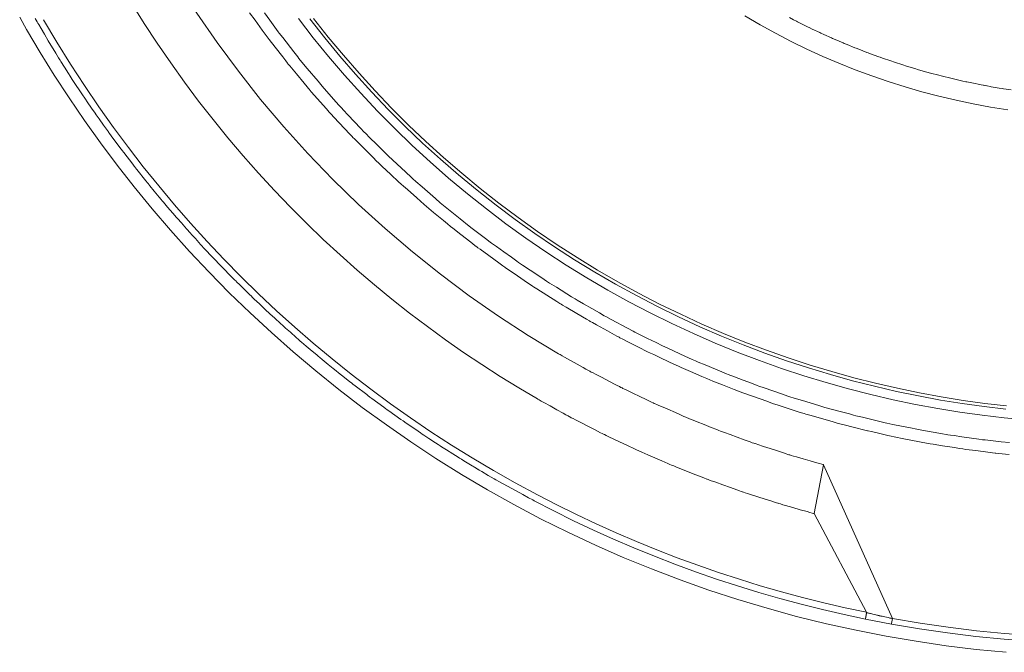
# Model space of a CAD drawing. Units: inches. Extents: x 0.5 to 16.1, y 0.5 to 11.2.
# Drawn here: x 8.2 to 9.8, y 6.7 to 7.8 of the extents above; entities that cross this region are included whole.
import ezdxf

# ---------------------------------------------------------------- set-up
doc = ezdxf.new("R2010")
doc.units = ezdxf.units.IN
doc.header["$MEASUREMENT"] = 0
doc.layers.add('Layer 1', color=7, linetype='Continuous')

msp = doc.modelspace()

# ---------------------------------------------------------------- linework, layer by layer
at = {"layer": 'Layer 1', "color": 7, "lineweight": 9, "true_color": 0xffffff}
for points in [[(8.4112, 7.9195), (8.4422, 7.8678), (8.475, 7.817), (8.5094, 7.767), (8.5456, 7.7181), (8.5834, 7.6703), (8.6228, 7.6237), (8.6638, 7.5783), (8.7062, 7.5343), (8.7501, 7.4917), (8.7953, 7.4505), (8.8418, 7.4109), (8.8895, 7.3729), (8.9382, 7.3365), (8.988, 7.3019), (9.0387, 7.2689), (9.0903, 7.2378)], [(9.0544, 7.161), (9.0227, 7.1797), (8.9912, 7.1991), (8.9599, 7.2192), (8.9287, 7.2401), (8.8979, 7.2616), (8.8672, 7.2839), (8.8369, 7.3068), (8.8068, 7.3305), (8.7771, 7.3549), (8.7477, 7.38), (8.7187, 7.4058), (8.6901, 7.4322), (8.6618, 7.4594), (8.6341, 7.4872), (8.6068, 7.5156), (8.58, 7.5448), (8.5537, 7.5745), (8.5279, 7.6049), (8.5026, 7.6359), (8.478, 7.6675), (8.4539, 7.6997), (8.4305, 7.7324), (8.4077, 7.7657), (8.3855, 7.7995), (8.364, 7.8338)], [(8.1736, 7.81), (8.1817, 7.7956), (8.1853, 7.7891)], [(8.2, 7.8078), (8.2031, 7.8022), (8.2043, 7.8)], [(9.0542, 6.9979), (9.0166, 7.0182), (8.9794, 7.0393), (8.9435, 7.0606), (8.9081, 7.0825), (8.873, 7.1052), (8.8385, 7.1286), (8.8044, 7.1527), (8.7708, 7.1774), (8.7377, 7.2028), (8.7051, 7.2289), (8.6731, 7.2556), (8.6415, 7.2829), (8.6106, 7.3109), (8.5801, 7.3394), (8.5503, 7.3686), (8.521, 7.3983), (8.4924, 7.4287), (8.4643, 7.4596), (8.4369, 7.491), (8.4101, 7.523), (8.3839, 7.5555), (8.3585, 7.5884), (8.3331, 7.6227), (8.3083, 7.6575), (8.2838, 7.6937), (8.26, 7.7303), (8.2368, 7.7678), (8.2143, 7.8058)], [(9.8567, 7.0665), (9.8388, 7.0683), (9.8341, 7.0687), (9.8328, 7.0689), (9.8283, 7.0694), (9.8203, 7.0704), (9.8, 7.073), (9.7831, 7.0752), (9.7779, 7.0759), (9.7724, 7.0768), (9.7638, 7.0781), (9.7433, 7.0814), (9.7275, 7.0838), (9.7226, 7.0847), (9.7071, 7.0876), (9.6866, 7.0915), (9.6779, 7.0932), (9.6722, 7.0943), (9.667, 7.0954), (9.6504, 7.099), (9.63, 7.1036), (9.6219, 7.1054), (9.6171, 7.1064), (9.6157, 7.1067), (9.6113, 7.1079), (9.5936, 7.1124), (9.5736, 7.1175), (9.5662, 7.1194), (9.5624, 7.1203), (9.5609, 7.1208), (9.5555, 7.1223), (9.5176, 7.1332), (9.5109, 7.1351), (9.5082, 7.1359), (9.506, 7.1366), (9.4998, 7.1386), (9.462, 7.1508), (9.4562, 7.1527), (9.4545, 7.1533), (9.4512, 7.1544), (9.4443, 7.1569), (9.407, 7.1702), (9.4021, 7.172), (9.4008, 7.1724), (9.3966, 7.1741), (9.389, 7.1771), (9.3694, 7.1848), (9.3526, 7.1914), (9.3474, 7.1935), (9.3423, 7.1957), (9.3342, 7.1992), (9.3145, 7.2076), (9.2991, 7.2143), (9.2943, 7.2164), (9.2799, 7.2231), (9.2604, 7.2323), (9.2521, 7.2362), (9.2464, 7.2389), (9.2416, 7.2412), (9.2263, 7.249), (9.2071, 7.2587), (9.1994, 7.2626), (9.1947, 7.265), (9.1934, 7.2657), (9.1895, 7.2678), (9.1734, 7.2767), (9.1548, 7.2869), (9.1478, 7.2907), (9.144, 7.2928), (9.1427, 7.2935), (9.138, 7.2963), (9.1214, 7.3061), (9.1035, 7.3167), (9.0972, 7.3204), (9.0945, 7.322), (9.0927, 7.3231), (9.0873, 7.3265), (9.0703, 7.3373), (9.0533, 7.3481), (9.0479, 7.3515), (9.0462, 7.3526), (9.0435, 7.3544), (9.0375, 7.3585), (9.0203, 7.3702), (9.0043, 7.381), (8.9998, 7.3841), (8.9986, 7.3849), (8.9952, 7.3875), (8.9887, 7.3922), (8.9715, 7.4046), (8.9567, 7.4154), (8.9531, 7.418), (8.952, 7.4189), (8.9478, 7.4221), (8.9409, 7.4274), (8.924, 7.4406), (8.9104, 7.4511), (8.9063, 7.4544), (8.9015, 7.4584), (8.8944, 7.4643), (8.8778, 7.478), (8.8656, 7.4881), (8.8617, 7.4915), (8.8491, 7.5026), (8.8331, 7.5168), (8.8265, 7.5226), (8.8223, 7.5263), (8.8182, 7.5301), (8.8052, 7.5424), (8.7898, 7.5568), (8.7839, 7.5624), (8.7806, 7.5655), (8.7796, 7.5664), (8.776, 7.5701), (8.7481, 7.598), (8.7429, 7.6032), (8.7405, 7.6056), (8.7393, 7.607), (8.7351, 7.6114), (8.7081, 7.6403), (8.7036, 7.645), (8.702, 7.6467), (8.7002, 7.6488), (8.6956, 7.654), (8.6697, 7.6834), (8.666, 7.6876), (8.665, 7.6888), (8.6625, 7.6918), (8.6576, 7.6977), (8.6445, 7.7135), (8.633, 7.7275), (8.63, 7.731), (8.6292, 7.7321), (8.6262, 7.736), (8.6211, 7.7425), (8.6084, 7.7589), (8.598, 7.7723), (8.5948, 7.7764), (8.5914, 7.7811), (8.5862, 7.7882), (8.574, 7.805), (8.5648, 7.8177)], [(8.5899, 7.8174), (8.5989, 7.805), (8.6076, 7.7931), (8.6133, 7.7854), (8.615, 7.7831), (8.621, 7.7754), (8.6397, 7.7514), (8.6466, 7.7426), (8.6486, 7.74), (8.6538, 7.7338), (8.6629, 7.7229), (8.6811, 7.701), (8.6881, 7.6928), (8.7076, 7.6709), (8.7167, 7.6606), (8.7214, 7.6554), (8.7241, 7.6524), (8.7325, 7.6436), (8.7535, 7.6213), (8.7597, 7.6148), (8.7618, 7.6126), (8.7694, 7.6051), (8.7804, 7.5941), (8.7914, 7.5832), (8.7991, 7.5757), (8.8012, 7.5735), (8.8078, 7.5674), (8.8304, 7.5464), (8.8394, 7.538), (8.8424, 7.5352), (8.8477, 7.5306), (8.8583, 7.5213), (8.8807, 7.5018), (8.8891, 7.4946), (8.9116, 7.4762), (8.9229, 7.467), (8.9293, 7.4618), (8.932, 7.4597), (8.9412, 7.4527), (8.9661, 7.4336), (8.9741, 7.4275), (8.9764, 7.4257), (8.9845, 7.42), (8.997, 7.411), (9.01, 7.4017), (9.0195, 7.3949), (9.0224, 7.3929), (9.0291, 7.3884), (9.0548, 7.3713), (9.0657, 7.364), (9.0699, 7.3612), (9.075, 7.358), (9.0865, 7.3509), (9.1125, 7.3347), (9.1187, 7.3309), (9.1221, 7.3289), (9.1327, 7.3227), (9.1467, 7.3147), (9.1598, 7.3071), (9.1679, 7.3024), (9.1705, 7.301), (9.18, 7.2959), (9.2077, 7.2811), (9.2174, 7.2759), (9.2202, 7.2744), (9.2282, 7.2705), (9.2416, 7.2638), (9.2561, 7.2567), (9.2673, 7.2511), (9.2711, 7.2493), (9.2774, 7.2464), (9.305, 7.2339), (9.3175, 7.2282), (9.3233, 7.2256), (9.3276, 7.2237), (9.3395, 7.2188), (9.3679, 7.207), (9.3757, 7.2037), (9.3788, 7.2025), (9.3894, 7.1985), (9.4042, 7.1929), (9.4186, 7.1875), (9.4281, 7.1839), (9.4309, 7.1829), (9.44, 7.1797), (9.4694, 7.1697), (9.4805, 7.1659), (9.4839, 7.1647), (9.4913, 7.1624), (9.505, 7.1582), (9.5328, 7.1497), (9.5432, 7.1466), (9.5714, 7.1389), (9.585, 7.1353), (9.5921, 7.1333), (9.5958, 7.1324), (9.6073, 7.1297), (9.637, 7.1226), (9.646, 7.1204), (9.6489, 7.1198), (9.659, 7.1177), (9.6738, 7.1147), (9.6889, 7.1116), (9.6995, 7.1094), (9.7026, 7.1088), (9.711, 7.1073), (9.7406, 7.1022), (9.7526, 7.1001), (9.7568, 7.0994), (9.7632, 7.0985), (9.7765, 7.0966), (9.8052, 7.0925), (9.8115, 7.0916), (9.8158, 7.0912), (9.8433, 7.0881), (9.8574, 7.0866)], [(9.8857, 7.1251), (9.8483, 7.1287), (9.8108, 7.1332), (9.7731, 7.1384), (9.7353, 7.1446), (9.6974, 7.1516), (9.6594, 7.1595), (9.6214, 7.1683), (9.5834, 7.1781), (9.5454, 7.1887), (9.5075, 7.2003), (9.4696, 7.2128), (9.4319, 7.2262), (9.3943, 7.2405), (9.3569, 7.2558), (9.3198, 7.272), (9.2829, 7.2892), (9.2462, 7.3072), (9.2099, 7.3262), (9.174, 7.3461), (9.1385, 7.3669), (9.1033, 7.3886), (9.0687, 7.4111), (9.0345, 7.4345), (9.0008, 7.4588), (8.9677, 7.4839), (8.9352, 7.5097), (8.9033, 7.5364), (8.872, 7.5639), (8.8414, 7.592), (8.8115, 7.6209), (8.7823, 7.6505), (8.7538, 7.6808), (8.7261, 7.7116), (8.6992, 7.7431), (8.6731, 7.7752), (8.6478, 7.8078)], [(8.6674, 7.807), (8.6925, 7.7751), (8.7184, 7.7437), (8.7451, 7.713), (8.7725, 7.6828), (8.8007, 7.6532), (8.8296, 7.6243), (8.8591, 7.5961), (8.8894, 7.5686), (8.9203, 7.5418), (8.9518, 7.5158), (8.9839, 7.4905), (9.0166, 7.466), (9.0497, 7.4423), (9.0834, 7.4195), (9.1176, 7.3974), (9.1522, 7.3763), (9.1873, 7.356), (9.2227, 7.3366), (9.2584, 7.318), (9.2945, 7.3004), (9.3308, 7.2837), (9.3674, 7.2678), (9.4042, 7.2529), (9.4412, 7.2389), (9.4783, 7.2258), (9.5156, 7.2136), (9.5529, 7.2023), (9.5903, 7.1919), (9.6278, 7.1824), (9.6652, 7.1737), (9.7025, 7.166), (9.7399, 7.1591), (9.7771, 7.1531), (9.8142, 7.148), (9.8511, 7.1436)], [(8.6735, 7.808), (8.6986, 7.7763), (8.7244, 7.7452), (8.7509, 7.7146), (8.7783, 7.6846), (8.8063, 7.6553), (8.8351, 7.6266), (8.8646, 7.5985), (8.8947, 7.5712), (8.9255, 7.5446), (8.9568, 7.5187), (8.9888, 7.4936), (9.0213, 7.4693), (9.0544, 7.4457), (9.0879, 7.423), (9.122, 7.4012), (9.1564, 7.3801), (9.1913, 7.36), (9.2265, 7.3407), (9.2621, 7.3223), (9.298, 7.3048), (9.3342, 7.2881), (9.3706, 7.2724), (9.4072, 7.2576), (9.444, 7.2437), (9.481, 7.2306), (9.5181, 7.2185), (9.5552, 7.2073), (9.5924, 7.197), (9.6297, 7.1875), (9.6669, 7.179), (9.7041, 7.1713), (9.7412, 7.1644), (9.7783, 7.1585), (9.8152, 7.1533), (9.852, 7.149)], [(9.8544, 7.6525), (9.8249, 7.6573), (9.7956, 7.6627), (9.7664, 7.6689), (9.7373, 7.6758), (9.7084, 7.6833), (9.6797, 7.6916), (9.6512, 7.7006), (9.623, 7.7102), (9.595, 7.7206), (9.5673, 7.7317), (9.5398, 7.7434), (9.5127, 7.7558), (9.4858, 7.7689), (9.4593, 7.7827), (9.4332, 7.7971), (9.4074, 7.8121)], [(9.8603, 7.6863), (9.8471, 7.6883), (9.8454, 7.6886), (9.8398, 7.6895), (9.8264, 7.6918), (9.8246, 7.6921), (9.8193, 7.6931), (9.8057, 7.6957), (9.8038, 7.696), (9.7988, 7.6971), (9.7849, 7.6999), (9.783, 7.7004), (9.7782, 7.7014), (9.7642, 7.7046), (9.7621, 7.7051), (9.7577, 7.7062), (9.7436, 7.7096), (9.7412, 7.7102), (9.7371, 7.7113), (9.723, 7.715), (9.7166, 7.7168), (9.7025, 7.7208), (9.6961, 7.7226), (9.682, 7.7269), (9.6757, 7.7289), (9.6616, 7.7335), (9.6553, 7.7356), (9.6413, 7.7404), (9.6374, 7.7418), (9.6349, 7.7427), (9.6211, 7.7477), (9.6169, 7.7493), (9.6147, 7.7501), (9.601, 7.7554), (9.5965, 7.7571), (9.5945, 7.7579), (9.581, 7.7635), (9.5762, 7.7654), (9.5744, 7.7662), (9.5611, 7.7719), (9.5561, 7.774), (9.5544, 7.7748), (9.5414, 7.7807), (9.5362, 7.7831), (9.5345, 7.7839), (9.5218, 7.7899), (9.5164, 7.7924), (9.5147, 7.7933), (9.5095, 7.7958), (9.5024, 7.7994), (9.4968, 7.8022), (9.4951, 7.8031), (9.4902, 7.8056), (9.4831, 7.8093)], [(8.1854, 7.7891), (8.2084, 7.7501), (8.2325, 7.7112), (8.2576, 7.6727), (8.2838, 7.6343), (8.311, 7.5963), (8.3392, 7.5586), (8.3685, 7.5213), (8.3987, 7.4844), (8.43, 7.4479), (8.4624, 7.4119), (8.4957, 7.3765), (8.53, 7.3416), (8.5654, 7.3073), (8.6017, 7.2737), (8.639, 7.2408), (8.6772, 7.2086), (8.7163, 7.1771), (8.7564, 7.1465), (8.7973, 7.1167), (8.839, 7.0877), (8.8817, 7.0597), (8.9251, 7.0326), (8.9692, 7.0065), (9.0141, 6.9814), (9.0597, 6.9573), (9.106, 6.9343), (9.1529, 6.9123), (9.2004, 6.8915), (9.2484, 6.8719), (9.297, 6.8533), (9.346, 6.836), (9.3954, 6.8199), (9.4452, 6.8049), (9.4953, 6.7912), (9.5458, 6.7787), (9.5965, 6.7675), (9.6473, 6.7575), (9.6984, 6.7488), (9.7495, 6.7413), (9.8007, 6.7351), (9.8519, 6.7301)], [(9.0488, 6.9876), (9.0463, 6.9891), (9.0393, 6.9928), (9.0295, 6.9982), (9.0182, 7.0045), (8.9963, 7.0165), (8.9885, 7.0208), (8.9847, 7.0229), (8.9838, 7.0234), (8.9808, 7.0251), (8.9708, 7.031), (8.9598, 7.0374), (8.9555, 7.0399), (8.9531, 7.0413), (8.9524, 7.0417), (8.95, 7.0432), (8.9406, 7.0489), (8.9294, 7.0556), (8.9249, 7.0584), (8.9219, 7.0602), (8.9193, 7.0619), (8.9106, 7.0674), (8.8994, 7.0744), (8.8912, 7.0796), (8.8887, 7.0812), (8.8854, 7.0833), (8.8808, 7.0864), (8.8698, 7.0936), (8.861, 7.0994), (8.8583, 7.1012), (8.8555, 7.1031), (8.8512, 7.106), (8.8404, 7.1134), (8.8311, 7.1197), (8.8287, 7.1214), (8.828, 7.1218), (8.8258, 7.1234), (8.8218, 7.1262), (8.8017, 7.1405), (8.7988, 7.1425), (8.7979, 7.1431), (8.7963, 7.1443), (8.7928, 7.1469), (8.7727, 7.1617), (8.7694, 7.1641), (8.768, 7.1651), (8.7669, 7.1659), (8.7639, 7.1682), (8.7441, 7.1833), (8.7404, 7.1861), (8.7385, 7.1876), (8.7378, 7.1881), (8.7353, 7.1901), (8.7262, 7.1973), (8.7159, 7.2054), (8.7119, 7.2086), (8.7096, 7.2105), (8.7089, 7.211), (8.7069, 7.2126), (8.6984, 7.2196), (8.6882, 7.228), (8.684, 7.2314), (8.6811, 7.2337), (8.6788, 7.2357), (8.671, 7.2423), (8.6608, 7.2509), (8.6532, 7.2574), (8.6509, 7.2594), (8.6481, 7.2619), (8.6439, 7.2656), (8.634, 7.2743), (8.6258, 7.2815), (8.6234, 7.2837), (8.621, 7.2858), (8.6172, 7.2893), (8.6075, 7.2982), (8.599, 7.3059), (8.5967, 7.308), (8.5961, 7.3086), (8.5942, 7.3103), (8.5908, 7.3136), (8.5814, 7.3224), (8.5727, 7.3307), (8.5699, 7.3333), (8.5691, 7.3341), (8.5677, 7.3354), (8.5647, 7.3384), (8.5558, 7.3471), (8.5468, 7.3559), (8.5438, 7.3589), (8.5424, 7.3602), (8.5416, 7.361), (8.539, 7.3637), (8.5305, 7.3722), (8.5215, 7.3814), (8.5182, 7.3848), (8.5164, 7.3866), (8.5158, 7.3872), (8.5136, 7.3895), (8.5057, 7.3978), (8.4967, 7.4073), (8.4931, 7.4111), (8.4909, 7.4134), (8.4886, 7.4158), (8.4813, 7.4238), (8.4724, 7.4335), (8.4686, 7.4376), (8.4661, 7.4404), (8.464, 7.4427), (8.4574, 7.4502), (8.4486, 7.4601), (8.4418, 7.4677), (8.4398, 7.4701), (8.4374, 7.4728), (8.4339, 7.477), (8.4253, 7.487), (8.4182, 7.4953), (8.4164, 7.4973), (8.4159, 7.498), (8.414, 7.5003), (8.4108, 7.5042), (8.4025, 7.5143), (8.3951, 7.5232), (8.393, 7.5257), (8.3925, 7.5264), (8.391, 7.5283), (8.3881, 7.5319), (8.3726, 7.5513), (8.3702, 7.5543), (8.3694, 7.5554), (8.3684, 7.5567), (8.3659, 7.56), (8.3507, 7.5797), (8.3481, 7.5832), (8.3468, 7.5848), (8.3462, 7.5856), (8.3441, 7.5885), (8.3294, 7.6083), (8.3265, 7.6122), (8.3249, 7.6144), (8.3245, 7.615), (8.3227, 7.6174), (8.3162, 7.6266), (8.3086, 7.6372), (8.3056, 7.6415), (8.3037, 7.6442), (8.3018, 7.6468), (8.2959, 7.6555), (8.2884, 7.6663), (8.2853, 7.6709), (8.2831, 7.6741), (8.2814, 7.6766), (8.2761, 7.6847), (8.2688, 7.6956), (8.2631, 7.7042), (8.2614, 7.7068), (8.2596, 7.7097), (8.2567, 7.7142), (8.2497, 7.7252), (8.2438, 7.7345), (8.2423, 7.7368), (8.242, 7.7373), (8.2398, 7.741), (8.2352, 7.7486), (8.2223, 7.77), (8.2157, 7.7811), (8.2099, 7.7907), (8.2059, 7.7975), (8.2043, 7.8)], [(9.8178, 7.6934), (9.813, 7.6943)], [(9.0903, 7.2378), (9.0911, 7.2373), (9.0932, 7.2362), (9.0964, 7.2343), (9.1006, 7.232), (9.1108, 7.2263), (9.122, 7.22), (9.1323, 7.2142), (9.1367, 7.2118), (9.1401, 7.2098), (9.1425, 7.2085), (9.1436, 7.2079), (9.1441, 7.2076), (9.146, 7.2067), (9.149, 7.2051), (9.1531, 7.203), (9.1633, 7.1977), (9.1854, 7.1862), (9.19, 7.1838), (9.1937, 7.1819), (9.1964, 7.1805), (9.1978, 7.1798), (9.1982, 7.1796), (9.1998, 7.1788), (9.2027, 7.1774), (9.2066, 7.1756), (9.2167, 7.1707), (9.2283, 7.1652), (9.2394, 7.1599), (9.2482, 7.1557), (9.2512, 7.1543), (9.253, 7.1534), (9.2534, 7.1532), (9.2547, 7.1527), (9.2574, 7.1515), (9.2611, 7.1498), (9.2711, 7.1455), (9.2941, 7.1354), (9.3035, 7.1313), (9.3068, 7.1298), (9.3089, 7.1289), (9.3105, 7.1282), (9.3129, 7.1273), (9.3165, 7.1258), (9.3263, 7.1219), (9.338, 7.1173), (9.3497, 7.1126), (9.3595, 7.1087), (9.363, 7.1072), (9.3655, 7.1063), (9.3671, 7.1056), (9.3692, 7.1049), (9.3726, 7.1036), (9.3822, 7.1002), (9.4058, 7.0916), (9.4161, 7.0879), (9.4199, 7.0865), (9.4227, 7.0855), (9.424, 7.085), (9.4245, 7.0849), (9.4263, 7.0843), (9.4294, 7.0832), (9.4388, 7.0802), (9.4505, 7.0764), (9.4626, 7.0724), (9.4732, 7.069), (9.4773, 7.0676), (9.4804, 7.0667), (9.482, 7.0661), (9.4824, 7.066), (9.4835, 7.0657), (9.4862, 7.0649), (9.49, 7.0638), (9.4948, 7.0624), (9.5062, 7.0591), (9.5185, 7.0555), (9.5297, 7.0523), (9.5343, 7.0509), (9.5379, 7.0499), (9.5402, 7.0492), (9.541, 7.049)], [(9.5249, 6.9659), (9.5241, 6.9661), (9.5216, 6.9668), (9.5179, 6.9679), (9.5131, 6.9693), (9.5014, 6.9726), (9.4886, 6.9763), (9.4766, 6.9797), (9.4717, 6.9811), (9.4677, 6.9823), (9.4649, 6.983), (9.4637, 6.9834), (9.4631, 6.9836), (9.461, 6.9843), (9.4576, 6.9854), (9.4531, 6.9868), (9.4417, 6.9905), (9.417, 6.9984), (9.4119, 7.0001), (9.4077, 7.0014), (9.4047, 7.0024), (9.4031, 7.0029), (9.4026, 7.0031), (9.4009, 7.0037), (9.3978, 7.0048), (9.3935, 7.0064), (9.3825, 7.0103), (9.37, 7.0148), (9.3579, 7.0191), (9.3483, 7.0225), (9.345, 7.0237), (9.3431, 7.0244), (9.3426, 7.0246), (9.3413, 7.0251), (9.3385, 7.0262), (9.3345, 7.0278), (9.3239, 7.032), (9.2995, 7.0416), (9.2897, 7.0455), (9.2862, 7.0469), (9.284, 7.0478), (9.2823, 7.0485), (9.2798, 7.0496), (9.2761, 7.0512), (9.266, 7.0556), (9.254, 7.0608), (9.2419, 7.066), (9.2318, 7.0704), (9.2281, 7.072), (9.2257, 7.0731), (9.224, 7.0738), (9.2219, 7.0748), (9.2185, 7.0764), (9.2089, 7.081), (9.1852, 7.0922), (9.1749, 7.097), (9.171, 7.0989), (9.1683, 7.1002), (9.167, 7.1008), (9.1665, 7.101), (9.1647, 7.1019), (9.1617, 7.1035), (9.1526, 7.1082), (9.1412, 7.1141), (9.1294, 7.1201), (9.119, 7.1255), (9.115, 7.1275), (9.112, 7.129), (9.1104, 7.1299), (9.1101, 7.13), (9.109, 7.1307), (9.1065, 7.132), (9.1028, 7.1341), (9.0983, 7.1366), (9.0875, 7.1426), (9.0758, 7.1491), (9.0652, 7.155), (9.0608, 7.1574), (9.0574, 7.1593), (9.0552, 7.1605), (9.0544, 7.161)], [(9.5249, 6.9659), (9.541, 7.049)], [(9.541, 7.049), (9.6582, 6.7877)], [(9.6125, 6.7866), (9.5759, 6.7943), (9.5394, 6.8028), (9.503, 6.8119), (9.4668, 6.8216), (9.4307, 6.832), (9.3947, 6.843), (9.359, 6.8547), (9.3235, 6.867), (9.2882, 6.88), (9.2532, 6.8935), (9.2184, 6.9077), (9.1839, 6.9225), (9.1496, 6.9379), (9.1157, 6.9539), (9.0821, 6.9705), (9.0488, 6.9876)], [(9.6141, 6.7982), (9.5777, 6.8059), (9.5415, 6.8143), (9.5054, 6.8233), (9.4693, 6.833), (9.4335, 6.8433), (9.3978, 6.8543), (9.3623, 6.8659), (9.3271, 6.8781), (9.292, 6.891), (9.2572, 6.9044), (9.2226, 6.9185), (9.1884, 6.9332), (9.1544, 6.9485), (9.1207, 6.9644), (9.0873, 6.9808), (9.0542, 6.9979)], [(9.6141, 6.7982), (9.5249, 6.9659)], [(9.6142, 6.7975), (9.6142, 6.7975), (9.6142, 6.7973), (9.6142, 6.7972), (9.6141, 6.7969), (9.6141, 6.7967), (9.614, 6.7963), (9.614, 6.796), (9.6139, 6.7956), (9.6138, 6.7947), (9.6136, 6.7937), (9.6134, 6.7928), (9.6133, 6.7919), (9.6132, 6.7915), (9.6131, 6.7911), (9.6131, 6.7908), (9.613, 6.7905), (9.6129, 6.7902), (9.6129, 6.79), (9.6129, 6.7899), (9.6129, 6.7898), (9.6129, 6.7898), (9.6129, 6.7897), (9.6128, 6.7896), (9.6128, 6.7895), (9.6128, 6.7889), (9.6127, 6.7887), (9.6127, 6.7886), (9.6127, 6.7885), (9.6127, 6.7885), (9.6127, 6.7885), (9.6127, 6.7885), (9.6127, 6.7884), (9.6127, 6.7883), (9.6126, 6.7878), (9.6126, 6.7876), (9.6126, 6.7876), (9.6126, 6.7875), (9.6126, 6.7875), (9.6126, 6.7875), (9.6125, 6.7873), (9.6125, 6.7872), (9.6125, 6.7872), (9.6125, 6.7871), (9.6125, 6.7871), (9.6125, 6.787), (9.6125, 6.787), (9.6125, 6.7869), (9.6125, 6.7869), (9.6125, 6.7868), (9.6125, 6.7868), (9.6125, 6.7868), (9.6125, 6.7867), (9.6125, 6.7867), (9.6125, 6.7867), (9.6125, 6.7866), (9.6125, 6.7866)], [(9.6567, 6.7782), (9.6125, 6.7866)], [(9.6581, 6.7875), (9.658, 6.7876), (9.6576, 6.7876), (9.657, 6.7878), (9.6561, 6.788), (9.6551, 6.7882), (9.6539, 6.7884), (9.6526, 6.7887), (9.6512, 6.789), (9.6451, 6.7903), (9.6422, 6.791), (9.6408, 6.7913), (9.6396, 6.7915), (9.6385, 6.7917), (9.6376, 6.7919), (9.6369, 6.7921), (9.6364, 6.7922), (9.6362, 6.7922), (9.6361, 6.7923), (9.6359, 6.7923), (9.6354, 6.7924), (9.6347, 6.7926), (9.6338, 6.7928), (9.6327, 6.7931), (9.6315, 6.7934), (9.6302, 6.7937), (9.6272, 6.7944), (9.6212, 6.7958), (9.6198, 6.7962), (9.6185, 6.7965), (9.6173, 6.7968), (9.6163, 6.797), (9.6154, 6.7972), (9.6148, 6.7974), (9.6144, 6.7975), (9.6142, 6.7975)], [(10.4265, 6.7912), (10.3791, 6.7827), (10.3316, 6.7753), (10.2837, 6.769), (10.2357, 6.7638), (10.1876, 6.7597), (10.1393, 6.7567), (10.0909, 6.7548), (10.0425, 6.754), (9.994, 6.7544), (9.9457, 6.7558), (9.8974, 6.7584), (9.8491, 6.7621), (9.8011, 6.7668), (9.7532, 6.7727), (9.7056, 6.7797), (9.6582, 6.7877)], [(10.428, 6.7817), (10.3805, 6.7732), (10.3328, 6.7658), (10.2847, 6.7594), (10.2365, 6.7542), (10.1882, 6.7501), (10.1397, 6.7471), (10.0911, 6.7452), (10.0425, 6.7444), (9.9939, 6.7447), (9.9453, 6.7462), (9.8968, 6.7488), (9.8484, 6.7525), (9.8002, 6.7572), (9.7521, 6.7631), (9.7043, 6.7701), (9.6567, 6.7782)]]:
    msp.add_lwpolyline(points, dxfattribs=at)
for points, knots in [([(9.6142, 6.7975), (9.6143, 6.7976), (9.6143, 6.7976), (9.6143, 6.7976), (9.6143, 6.7976), (9.6143, 6.7977), (9.6143, 6.7977), (9.6143, 6.7977), (9.6143, 6.7977), (9.6143, 6.7977), (9.6142, 6.7978), (9.6142, 6.7978), (9.6142, 6.7978), (9.6142, 6.7979), (9.6142, 6.7979), (9.6142, 6.7979), (9.6142, 6.7979), (9.6142, 6.798), (9.6142, 6.798), (9.6142, 6.798), (9.6142, 6.798), (9.6141, 6.7981), (9.6141, 6.7981), (9.6141, 6.7982), (9.6141, 6.7982)], [0, 0, 0, 0, 1, 1, 1, 2, 2, 2, 3, 3, 3, 4, 4, 4, 5, 5, 5, 6, 6, 6, 7, 7, 7, 8, 8, 8, 8]), ([(9.6582, 6.7875), (9.6582, 6.7875), (9.6568, 6.779), (9.6568, 6.779), (9.6568, 6.779), (9.6567, 6.7784), (9.6567, 6.7784), (9.6567, 6.7784), (9.6567, 6.7783), (9.6567, 6.7783), (9.6567, 6.7782), (9.6567, 6.7782), (9.6567, 6.7782)], [0, 0, 0, 0, 1, 1, 1, 2, 2, 2, 3, 3, 3, 4, 4, 4, 4])]:
    msp.add_open_spline(points, degree=3, knots=knots, dxfattribs=at)

doc.saveas('drawing.dxf')
